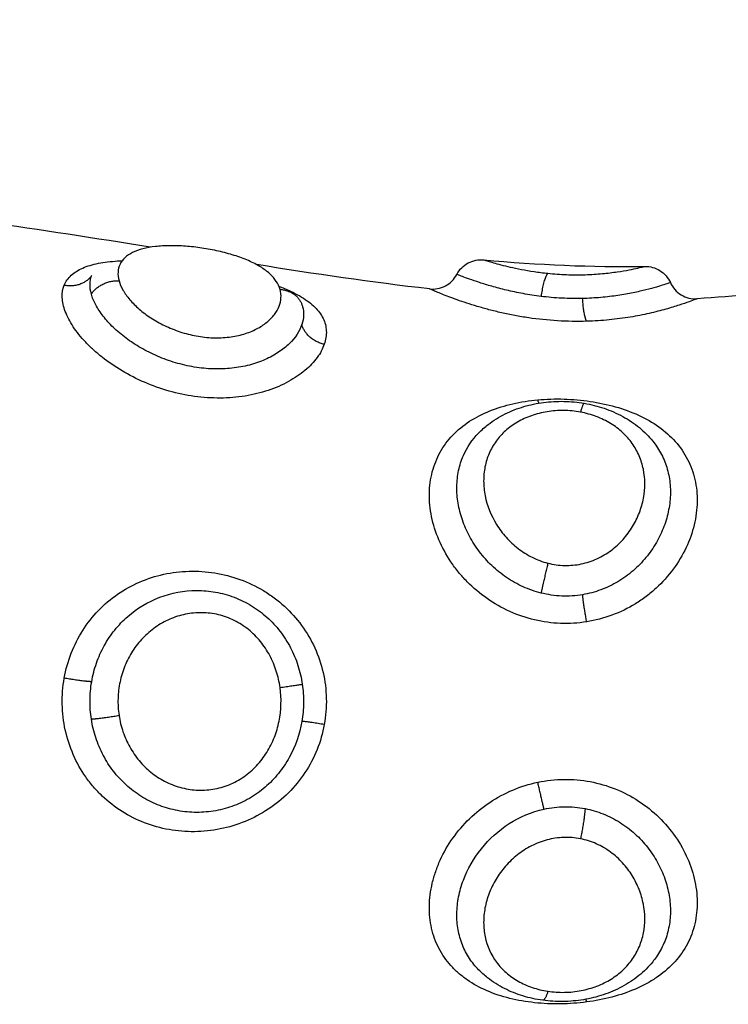
# Model space of a CAD drawing. Units: millimetres. Extents: x 1890.7 to 1908.5, y 7469.4 to 7485.4.
# Drawn here: x 1895.8 to 1895.9, y 7474.6 to 7474.6 of the extents above; entities that cross this region are included whole.
import ezdxf

# ---------------------------------------------------------------- set-up
doc = ezdxf.new("R2010")
doc.units = ezdxf.units.MM
doc.layers.add('DIASTASEIS', color=253, linetype='Continuous', lineweight=5)
doc.layers.add('Make2D$Visible$Curves', color=7, linetype='Continuous')
doc.layers.add('Make2D$Visible$Tangents', color=8, linetype='Continuous')
doc.dimstyles.new('STANDARD_ACAD', dxfattribs={"dimtxt": 0.18, "dimasz": 0.18, "dimexe": 0.18, "dimexo": 0.0625, "dimgap": 0.09, "dimtad": 0, "dimtih": 1, "dimtoh": 1, "dimdec": 4, "dimzin": 0, "dimdsep": 46, "dimtxsty": 'Standard', "dimcen": 0.09, "dimadec": 0, "dimazin": 0, "dimtfac": 1, "dimtdec": 4, "dimtofl": 0, "dimtmove": 0, "dimatfit": 3, "dimfxl": 1, "dimtolj": 1, "dimtzin": 0, "dimarcsym": 0})

# ---------------------------------------------------------------- blocks, each defined once
blk = doc.blocks.new('*D9')
at = {"layer": 'Defpoints', "color": 0}
for p in [(1890.780196, 7476.845369), (1890.780196, 7473.826407), (1900.638209, 7473.521572)]:
    blk.add_point(p, dxfattribs=at)
at = {"layer": 'DIASTASEIS', "color": 0, "lineweight": -2}
for p, q in [((1890.780196, 7473.888907), (1890.780196, 7477.025369)), ((1900.638209, 7473.584072), (1900.638209, 7477.025369)), ((1890.960196, 7476.845369), (1895.349203, 7476.845369)), ((1900.458209, 7476.845369), (1896.069203, 7476.845369))]:
    blk.add_line(p, q, dxfattribs=at)
at = {"layer": 'DIASTASEIS', "color": 0}
for points in [[(1890.960196, 7476.875369), (1890.960196, 7476.815369), (1890.780196, 7476.845369)], [(1900.458209, 7476.815369), (1900.458209, 7476.875369), (1900.638209, 7476.845369)]]:
    blk.add_solid(points, dxfattribs=at)
at = {"layer": 'DIASTASEIS', "color": 0, "insert": (1895.709203, 7476.845369), "char_height": 0.18, "attachment_point": 5}
blk.add_mtext('\\A1;9.85', dxfattribs=at)
blk = doc.blocks.new('*D10')
at = {"layer": 'Defpoints', "color": 0}
for p in [(1895.581863, 7476.126772), (1896.234761, 7469.389872), (1901.449664, 7469.389872)]:
    blk.add_point(p, dxfattribs=at)
at = {"layer": 'DIASTASEIS', "color": 0, "lineweight": -2}
for p, q in [((1895.644363, 7476.126772), (1901.629664, 7476.126772)), ((1901.449664, 7475.946772), (1901.449664, 7472.938322)), ((1901.449664, 7469.569872), (1901.449664, 7472.578322)), ((1896.297261, 7469.389872), (1901.629664, 7469.389872))]:
    blk.add_line(p, q, dxfattribs=at)
at = {"layer": 'DIASTASEIS', "color": 0}
for points in [[(1901.479664, 7475.946772), (1901.419664, 7475.946772), (1901.449664, 7476.126772)], [(1901.419664, 7469.569872), (1901.479664, 7469.569872), (1901.449664, 7469.389872)]]:
    blk.add_solid(points, dxfattribs=at)
at = {"layer": 'DIASTASEIS', "color": 0, "insert": (1901.449664, 7472.758322), "char_height": 0.18, "attachment_point": 5}
blk.add_mtext('\\A1;6.75', dxfattribs=at)
blk = doc.blocks.new('*D12')
at = {"layer": 'Defpoints', "color": 0}
for p in [(1895.777261, 7474.626772), (1896.224761, 7470.889872), (1899.305075, 7470.889872)]:
    blk.add_point(p, dxfattribs=at)
at = {"layer": 'DIASTASEIS', "color": 0, "lineweight": -2}
for p, q in [((1895.839761, 7474.626772), (1899.485075, 7474.626772)), ((1899.305075, 7474.446772), (1899.305075, 7472.938322)), ((1899.305075, 7471.069872), (1899.305075, 7472.578322)), ((1896.287261, 7470.889872), (1899.485075, 7470.889872))]:
    blk.add_line(p, q, dxfattribs=at)
at = {"layer": 'DIASTASEIS', "color": 0}
for points in [[(1899.335075, 7474.446772), (1899.275075, 7474.446772), (1899.305075, 7474.626772)], [(1899.275075, 7471.069872), (1899.335075, 7471.069872), (1899.305075, 7470.889872)]]:
    blk.add_solid(points, dxfattribs=at)
at = {"layer": 'DIASTASEIS', "color": 0, "insert": (1899.305075, 7472.758322), "char_height": 0.18, "attachment_point": 5}
blk.add_mtext('\\A1;3.75', dxfattribs=at)
blk = doc.blocks.new('KATOPSH_S024D')
at = {"layer": 'Make2D$Visible$Curves', "lineweight": -3}
for points in [[(1895.839541, 7474.585785), (1895.837559, 7474.586108), (1895.83557, 7474.586424), (1895.833576, 7474.586689)], [(1895.849686, 7474.584273), (1895.847601, 7474.584509), (1895.845508, 7474.58482), (1895.843407, 7474.585155)], [(1895.851657, 7474.585328), (1895.853626, 7474.585151), (1895.855578, 7474.585057), (1895.85751, 7474.585091)], [(1895.86346, 7474.584379), (1895.862115, 7474.584147), (1895.860766, 7474.583996), (1895.859412, 7474.583914)], [(1895.845065, 7474.583674), (1895.84507, 7474.583658), (1895.845074, 7474.583641), (1895.845079, 7474.583625)], [(1895.851475, 7474.579033), (1895.851474, 7474.579033), (1895.851474, 7474.579032), (1895.851474, 7474.579032)]]:
    blk.add_open_spline(points, degree=3, dxfattribs=at)
for points, knots in [([(1895.844263, 7474.584254), (1895.844234, 7474.584355), (1895.844189, 7474.584452), (1895.844064, 7474.584642), (1895.843983, 7474.584734), (1895.84379, 7474.584911), (1895.843677, 7474.584995), (1895.843418, 7474.585154), (1895.843271, 7474.58523), (1895.842954, 7474.585368), (1895.842781, 7474.585432), (1895.842413, 7474.585548), (1895.842222, 7474.585599), (1895.84183, 7474.585688), (1895.841625, 7474.585726), (1895.841222, 7474.585786), (1895.841023, 7474.585808), (1895.840631, 7474.585838), (1895.840437, 7474.585844), (1895.840073, 7474.585841), (1895.8399, 7474.585831), (1895.839571, 7474.585793), (1895.83942, 7474.585765), (1895.839144, 7474.585693), (1895.839018, 7474.585647), (1895.838799, 7474.585539), (1895.838706, 7474.585476), (1895.838553, 7474.585334), (1895.838492, 7474.585253), (1895.838408, 7474.58508), (1895.838383, 7474.584986), (1895.838371, 7474.584785), (1895.838383, 7474.584678), (1895.838413, 7474.584567)], [-9.832195, -9.832195, -9.832195, -9.832195, -9.217683, -9.217683, -8.603171, -8.603171, -7.988658, -7.988658, -7.374146, -7.374146, -6.759634, -6.759634, -6.145122, -6.145122, -5.53061, -5.53061, -4.916097, -4.916097, -4.301585, -4.301585, -3.687073, -3.687073, -3.072561, -3.072561, -2.458049, -2.458049, -1.843537, -1.843537, -1.229024, -1.229024, -0.614512, -0.614512, 0, 0, 0, 0]), ([(1895.836425, 7474.584407), (1895.836479, 7474.584541), (1895.836565, 7474.584662), (1895.836791, 7474.584871), (1895.83693, 7474.584958), (1895.837262, 7474.585103), (1895.837455, 7474.585161), (1895.837879, 7474.585245), (1895.83811, 7474.585272), (1895.838417, 7474.58529), (1895.838473, 7474.585293), (1895.83853, 7474.585295)], [0, 0, 0, 0, 0.949612, 0.949612, 1.899224, 1.899224, 2.848836, 2.848836, 3.798448, 3.798448, 4.005384, 4.005384, 4.005384, 4.005384]), ([(1895.850683, 7474.584799), (1895.850776, 7474.584976), (1895.850921, 7474.585121), (1895.851097, 7474.585215), (1895.851269, 7474.585306), (1895.851463, 7474.585345), (1895.851657, 7474.585328)], [0.018051, 0.018051, 0.018051, 0.018051, 0.623163, 0.623163, 0.623163, 1.210123, 1.210123, 1.210123, 1.210123]), ([(1895.85751, 7474.585091), (1895.857703, 7474.585094), (1895.857893, 7474.585041), (1895.858057, 7474.584939), (1895.858225, 7474.584834), (1895.858358, 7474.584682), (1895.858439, 7474.584501)], [0.000095, 0.000095, 0.000095, 0.000095, 0.583366, 0.583366, 0.583366, 1.182358, 1.182358, 1.182358, 1.182358]), ([(1895.837408, 7474.584085), (1895.837374, 7474.58421), (1895.837358, 7474.58433), (1895.837362, 7474.584555), (1895.837382, 7474.584661), (1895.83742, 7474.584759)], [-1.36547, -1.36547, -1.36547, -1.36547, -0.682735, -0.682735, 0, 0, 0, 0]), ([(1895.849686, 7474.584273), (1895.849886, 7474.58425), (1895.850088, 7474.584288), (1895.850266, 7474.584382), (1895.850444, 7474.584476), (1895.850589, 7474.584621), (1895.850683, 7474.584799)], [0.000567, 0.000567, 0.000567, 0.000567, 0.608075, 0.608075, 0.608075, 1.216181, 1.216181, 1.216181, 1.216181]), ([(1895.844224, 7474.584364), (1895.84429, 7474.584339), (1895.844355, 7474.584313), (1895.844651, 7474.58419), (1895.84486, 7474.584087), (1895.84523, 7474.583862), (1895.845393, 7474.58374), (1895.845653, 7474.583482), (1895.845754, 7474.583346), (1895.845895, 7474.583057), (1895.845935, 7474.582903), (1895.84595, 7474.582587), (1895.845925, 7474.582425), (1895.845868, 7474.58226)], [10.191401, 10.191401, 10.191401, 10.191401, 10.445732, 10.445732, 11.395344, 11.395344, 12.344956, 12.344956, 13.294568, 13.294568, 14.24418, 14.24418, 15.193792, 15.193792, 15.193792, 15.193792]), ([(1895.858439, 7474.584501), (1895.858523, 7474.584316), (1895.85866, 7474.584161), (1895.858834, 7474.584056), (1895.859008, 7474.583951), (1895.85921, 7474.583901), (1895.859412, 7474.583914)], [0.00003, 0.00003, 0.00003, 0.00003, 0.613752, 0.613752, 0.613752, 1.22733, 1.22733, 1.22733, 1.22733]), ([(1895.845079, 7474.583625), (1895.845106, 7474.583526), (1895.845118, 7474.583424), (1895.845113, 7474.583207), (1895.845092, 7474.583093), (1895.845054, 7474.582978)], [-1.294288, -1.294288, -1.294288, -1.294288, -0.677691, -0.677691, 0, 0, 0, 0]), ([(1895.851475, 7474.579033), (1895.851583, 7474.579144), (1895.8517, 7474.579247), (1895.851824, 7474.579343), (1895.852013, 7474.57949), (1895.85222, 7474.579619), (1895.852438, 7474.579727), (1895.852546, 7474.579781), (1895.852656, 7474.57983), (1895.85277, 7474.579875), (1895.852882, 7474.579919), (1895.852999, 7474.579959), (1895.853117, 7474.579994), (1895.853348, 7474.580062), (1895.853589, 7474.580113), (1895.853833, 7474.580145), (1895.854075, 7474.580176), (1895.854327, 7474.58019), (1895.854573, 7474.580185), (1895.854821, 7474.58018), (1895.855069, 7474.580156), (1895.855312, 7474.580114)], [0.080434, 0.080434, 0.080434, 0.080434, 0.587271, 0.587271, 0.587271, 1.362624, 1.362624, 1.362624, 1.743482, 1.743482, 1.743482, 2.12433, 2.12433, 2.12433, 2.873339, 2.873339, 2.873339, 3.619675, 3.619675, 3.619675, 4.363757, 4.363757, 4.363757, 4.363757]), ([(1895.855312, 7474.580114), (1895.855558, 7474.580072), (1895.855797, 7474.580012), (1895.85603, 7474.579933), (1895.856265, 7474.579853), (1895.856493, 7474.579753), (1895.856706, 7474.579637), (1895.856923, 7474.579519), (1895.857126, 7474.579383), (1895.857312, 7474.579229), (1895.857489, 7474.579083), (1895.857653, 7474.578918), (1895.857796, 7474.578743)], [0, 0, 0, 0, 0.750639, 0.750639, 0.750639, 1.513409, 1.513409, 1.513409, 2.284806, 2.284806, 2.284806, 3.02321, 3.02321, 3.02321, 3.02321]), ([(1895.857796, 7474.559816), (1895.857647, 7474.559634), (1895.857476, 7474.559463), (1895.857291, 7474.559313), (1895.857103, 7474.55916), (1895.856898, 7474.559024), (1895.85668, 7474.558907), (1895.856466, 7474.558792), (1895.856239, 7474.558695), (1895.856003, 7474.558617), (1895.855771, 7474.558539), (1895.855526, 7474.558479), (1895.855281, 7474.558439), (1895.855036, 7474.558398), (1895.854788, 7474.558376), (1895.854539, 7474.558373), (1895.854292, 7474.55837), (1895.854045, 7474.558385), (1895.853802, 7474.558418)], [0.090059, 0.090059, 0.090059, 0.090059, 0.856937, 0.856937, 0.856937, 1.630555, 1.630555, 1.630555, 2.3912, 2.3912, 2.3912, 3.144238, 3.144238, 3.144238, 3.891389, 3.891389, 3.891389, 4.63495, 4.63495, 4.63495, 4.63495]), ([(1895.853802, 7474.558418), (1895.853559, 7474.558451), (1895.853316, 7474.558504), (1895.853085, 7474.558574), (1895.85285, 7474.558646), (1895.852626, 7474.558735), (1895.852412, 7474.558844), (1895.852195, 7474.558954), (1895.851988, 7474.559086), (1895.8518, 7474.559234), (1895.851685, 7474.559324), (1895.851576, 7474.559422), (1895.851474, 7474.559526)], [0, 0, 0, 0, 0.751804, 0.751804, 0.751804, 1.510459, 1.510459, 1.510459, 2.287752, 2.287752, 2.287752, 2.762436, 2.762436, 2.762436, 2.762436])]:
    blk.add_open_spline(points, degree=3, knots=knots, dxfattribs=at)
for points, weights in [([(1895.83742, 7474.584759), (1895.837078, 7474.584267), (1895.836425, 7474.584407)], [1, 0.830649668506, 1]), ([(1895.837408, 7474.584085), (1895.837752, 7474.584602), (1895.838413, 7474.584567)], [1, 0.827886286903, 1]), ([(1895.844263, 7474.584254), (1895.844902, 7474.584213), (1895.845065, 7474.583674)], [1, 0.836782711024, 1]), ([(1895.845868, 7474.58226), (1895.845208, 7474.582404), (1895.845054, 7474.582978)], [1, 0.828220978336, 1])]:
    blk.add_rational_spline(points, weights, degree=2, dxfattribs=at)
at = {"layer": 'Make2D$Visible$Tangents', "lineweight": -3}
for points, knots in [([(1895.851657, 7474.585328), (1895.851657, 7474.585328), (1895.85167, 7474.585324), (1895.851723, 7474.585307), (1895.851763, 7474.585295), (1895.851868, 7474.585263), (1895.851934, 7474.585244), (1895.85209, 7474.5852), (1895.852181, 7474.585175), (1895.852385, 7474.585122), (1895.852498, 7474.585094), (1895.852749, 7474.585037), (1895.852885, 7474.585008), (1895.853173, 7474.584952), (1895.853326, 7474.584926), (1895.85365, 7474.584877), (1895.85382, 7474.584855), (1895.853991, 7474.584838)], [0, 0, 0, 0, 0.536332, 0.536332, 1.072664, 1.072664, 1.608996, 1.608996, 2.145328, 2.145328, 2.68166, 2.68166, 3.217993, 3.217993, 3.754325, 3.754325, 4.290657, 4.290657, 4.290657, 4.290657]), ([(1895.853991, 7474.584838), (1895.854211, 7474.584815), (1895.854438, 7474.584799), (1895.854897, 7474.584782), (1895.855122, 7474.584782), (1895.855564, 7474.584795), (1895.855773, 7474.584809), (1895.856163, 7474.584845), (1895.856347, 7474.584868), (1895.856671, 7474.584916), (1895.856817, 7474.584941), (1895.857068, 7474.584989), (1895.857172, 7474.585012), (1895.85734, 7474.585049), (1895.857405, 7474.585065), (1895.857489, 7474.585085), (1895.85751, 7474.585091), (1895.85751, 7474.585091)], [0, 0, 0, 0, 0.685963, 0.685963, 1.371926, 1.371926, 2.057889, 2.057889, 2.743852, 2.743852, 3.429815, 3.429815, 4.115778, 4.115778, 4.801741, 4.801741, 5.487704, 5.487704, 5.487704, 5.487704]), ([(1895.853743, 7474.584), (1895.85352, 7474.584027), (1895.853299, 7474.584061), (1895.85288, 7474.584138), (1895.85268, 7474.584181), (1895.8523, 7474.584271), (1895.85212, 7474.584319), (1895.851792, 7474.584412), (1895.851641, 7474.584459), (1895.851368, 7474.584547), (1895.851247, 7474.584589), (1895.851041, 7474.584663), (1895.850954, 7474.584695), (1895.850814, 7474.584748), (1895.850762, 7474.584768), (1895.850698, 7474.584793), (1895.850683, 7474.584799), (1895.850683, 7474.584799)], [-11.087193, -11.087193, -11.087193, -11.087193, -10.394243, -10.394243, -9.701294, -9.701294, -9.008344, -9.008344, -8.315395, -8.315395, -7.622445, -7.622445, -6.929496, -6.929496, -6.236546, -6.236546, -5.60096, -5.60096, -5.60096, -5.60096]), ([(1895.845868, 7474.58226), (1895.845811, 7474.582096), (1895.845724, 7474.581933), (1895.84549, 7474.581614), (1895.84534, 7474.581456), (1895.844991, 7474.581163), (1895.844792, 7474.581027), (1895.844343, 7474.580781), (1895.844094, 7474.580672), (1895.843568, 7474.580496), (1895.843286, 7474.580426), (1895.842699, 7474.580331), (1895.842398, 7474.580307), (1895.841782, 7474.580302), (1895.841465, 7474.580323), (1895.840843, 7474.58041), (1895.840535, 7474.580475), (1895.839925, 7474.580647), (1895.839626, 7474.580754), (1895.839057, 7474.580999), (1895.838784, 7474.581138), (1895.838264, 7474.581448), (1895.838024, 7474.581613), (1895.837693, 7474.581875), (1895.837588, 7474.581964), (1895.837387, 7474.582146), (1895.837292, 7474.58224), (1895.837027, 7474.582521), (1895.836876, 7474.582709), (1895.836627, 7474.583085), (1895.836529, 7474.583273), (1895.836395, 7474.58363), (1895.836358, 7474.5838), (1895.836345, 7474.584124), (1895.83637, 7474.584273), (1895.836425, 7474.584407)], [0, 0, 0, 0, 0.950434, 0.950434, 1.900869, 1.900869, 2.851303, 2.851303, 3.801738, 3.801738, 4.752172, 4.752172, 5.702607, 5.702607, 6.653041, 6.653041, 7.603476, 7.603476, 8.55391, 8.55391, 9.504344, 9.504344, 10.454779, 10.454779, 10.929996, 10.929996, 11.405213, 11.405213, 12.355648, 12.355648, 13.306082, 13.306082, 14.256517, 14.256517, 15.206951, 15.206951, 15.206951, 15.206951]), ([(1895.838413, 7474.584567), (1895.838443, 7474.584457), (1895.838492, 7474.584342), (1895.838623, 7474.584112), (1895.838704, 7474.583996), (1895.838902, 7474.583763), (1895.839018, 7474.583647), (1895.839274, 7474.583426), (1895.839416, 7474.583319), (1895.839728, 7474.583116), (1895.839895, 7474.583022), (1895.840247, 7474.582854), (1895.840435, 7474.582778), (1895.840821, 7474.582651), (1895.841018, 7474.5826), (1895.84142, 7474.582526), (1895.841625, 7474.582503), (1895.842023, 7474.582489), (1895.84222, 7474.582497), (1895.8426, 7474.582543), (1895.842778, 7474.582581), (1895.843113, 7474.582681), (1895.84327, 7474.582745), (1895.843549, 7474.58289), (1895.843672, 7474.582971), (1895.843889, 7474.583147), (1895.843981, 7474.583242), (1895.844129, 7474.583437), (1895.844186, 7474.583537), (1895.844307, 7474.583844), (1895.84432, 7474.584053), (1895.844263, 7474.584254)], [0, 0, 0, 0, 0.614596, 0.614596, 1.229193, 1.229193, 1.843789, 1.843789, 2.458385, 2.458385, 3.072982, 3.072982, 3.687578, 3.687578, 4.302174, 4.302174, 4.916771, 4.916771, 5.531367, 5.531367, 6.145963, 6.145963, 6.760559, 6.760559, 7.375156, 7.375156, 7.989752, 7.989752, 8.604348, 8.604348, 9.833541, 9.833541, 9.833541, 9.833541]), ([(1895.858439, 7474.584501), (1895.858437, 7474.5845), (1895.858416, 7474.584493), (1895.858337, 7474.584467), (1895.85828, 7474.584448), (1895.858131, 7474.5844), (1895.858039, 7474.584372), (1895.857819, 7474.584308), (1895.857694, 7474.584273), (1895.857412, 7474.584202), (1895.857255, 7474.584166), (1895.856911, 7474.584095), (1895.856727, 7474.584062), (1895.856338, 7474.584004), (1895.856131, 7474.583979), (1895.855698, 7474.583941), (1895.855477, 7474.583929), (1895.855251, 7474.583924)], [-5.535965, -5.535965, -5.535965, -5.535965, -4.84397, -4.84397, -4.151974, -4.151974, -3.459978, -3.459978, -2.767983, -2.767983, -2.075987, -2.075987, -1.383991, -1.383991, -0.691996, -0.691996, 0, 0, 0, 0]), ([(1895.845054, 7474.582978), (1895.844976, 7474.582741), (1895.84482, 7474.582499), (1895.844483, 7474.58217), (1895.844353, 7474.582066), (1895.844057, 7474.58187), (1895.843894, 7474.581781), (1895.843541, 7474.581626), (1895.843352, 7474.581559), (1895.842944, 7474.581452), (1895.842732, 7474.581413), (1895.842295, 7474.581366), (1895.842068, 7474.581357), (1895.841608, 7474.581371), (1895.841378, 7474.581394), (1895.840919, 7474.58147), (1895.840688, 7474.581524), (1895.840241, 7474.581656), (1895.840024, 7474.581735), (1895.839604, 7474.581916), (1895.839399, 7474.582019), (1895.839018, 7474.58224), (1895.838838, 7474.582358), (1895.838503, 7474.582608), (1895.838347, 7474.58274), (1895.83807, 7474.583007), (1895.837947, 7474.583143), (1895.837732, 7474.583418), (1895.837641, 7474.583557), (1895.837497, 7474.583826), (1895.837443, 7474.583957), (1895.837408, 7474.584085)], [-11.224375, -11.224375, -11.224375, -11.224375, -9.821328, -9.821328, -9.119804, -9.119804, -8.418281, -8.418281, -7.716758, -7.716758, -7.015234, -7.015234, -6.313711, -6.313711, -5.612187, -5.612187, -4.910664, -4.910664, -4.20914, -4.20914, -3.507617, -3.507617, -2.806094, -2.806094, -2.10457, -2.10457, -1.403047, -1.403047, -0.701523, -0.701523, 0, 0, 0, 0]), ([(1895.8554, 7474.583095), (1895.855052, 7474.583085), (1895.854692, 7474.583091), (1895.853982, 7474.583133), (1895.853634, 7474.58317), (1895.853121, 7474.583245), (1895.852951, 7474.583274), (1895.852622, 7474.583336), (1895.852461, 7474.583369), (1895.85215, 7474.58344), (1895.851998, 7474.583477), (1895.851704, 7474.583555), (1895.851561, 7474.583595), (1895.851156, 7474.583715), (1895.850912, 7474.583796), (1895.850588, 7474.583912), (1895.850487, 7474.583949), (1895.850303, 7474.584019), (1895.85022, 7474.584051), (1895.85007, 7474.584111), (1895.850004, 7474.584138), (1895.849889, 7474.584186), (1895.84984, 7474.584206), (1895.849725, 7474.584256), (1895.849686, 7474.584273), (1895.849686, 7474.584273)], [0, 0, 0, 0, 1.065474, 1.065474, 2.130949, 2.130949, 2.663686, 2.663686, 3.196423, 3.196423, 3.72916, 3.72916, 4.261897, 4.261897, 5.327371, 5.327371, 5.860108, 5.860108, 6.392846, 6.392846, 6.925583, 6.925583, 7.45832, 7.45832, 8.523794, 8.523794, 8.523794, 8.523794]), ([(1895.855251, 7474.583924), (1895.855004, 7474.583918), (1895.854748, 7474.583922), (1895.854238, 7474.583948), (1895.853988, 7474.58397), (1895.853743, 7474.584)], [0, 0, 0, 0, 0.76209, 0.76209, 1.524179, 1.524179, 1.524179, 1.524179]), ([(1895.859412, 7474.583914), (1895.859412, 7474.583914), (1895.859388, 7474.583904), (1895.859288, 7474.583866), (1895.859214, 7474.583839), (1895.85902, 7474.583769), (1895.8589, 7474.583727), (1895.858614, 7474.583635), (1895.858452, 7474.583585), (1895.85809, 7474.583483), (1895.857888, 7474.583431), (1895.857453, 7474.583333), (1895.857223, 7474.583287), (1895.856737, 7474.583207), (1895.856479, 7474.583173), (1895.855947, 7474.58312), (1895.855676, 7474.583103), (1895.8554, 7474.583095)], [-6.747231, -6.747231, -6.747231, -6.747231, -5.903827, -5.903827, -5.060423, -5.060423, -4.217019, -4.217019, -3.373616, -3.373616, -2.530212, -2.530212, -1.686808, -1.686808, -0.843404, -0.843404, 0, 0, 0, 0]), ([(1895.8554, 7474.572172), (1895.855089, 7474.572122), (1895.854768, 7474.572102), (1895.854129, 7474.572126), (1895.853816, 7474.572169), (1895.853199, 7474.572314), (1895.852894, 7474.572418), (1895.852315, 7474.572679), (1895.85204, 7474.572835), (1895.851519, 7474.5732), (1895.851277, 7474.573406), (1895.850948, 7474.573741), (1895.850844, 7474.573857), (1895.850647, 7474.5741), (1895.850553, 7474.574226), (1895.850295, 7474.574611), (1895.85015, 7474.574878), (1895.849915, 7474.575429), (1895.849825, 7474.575715), (1895.84971, 7474.576276), (1895.849682, 7474.576554), (1895.849691, 7474.577106), (1895.849727, 7474.577372), (1895.849825, 7474.57775), (1895.849866, 7474.577873), (1895.849962, 7474.578113), (1895.850018, 7474.57823), (1895.850206, 7474.578566), (1895.850358, 7474.57877), (1895.850715, 7474.579143), (1895.850922, 7474.579313), (1895.851372, 7474.579606), (1895.851617, 7474.579732), (1895.852147, 7474.579946), (1895.852428, 7474.580032), (1895.853008, 7474.580164), (1895.85331, 7474.580211), (1895.853623, 7474.58024)], [0, 0, 0, 0, 0.953709, 0.953709, 1.907419, 1.907419, 2.861128, 2.861128, 3.814838, 3.814838, 4.768547, 4.768547, 5.245402, 5.245402, 5.722256, 5.722256, 6.675966, 6.675966, 7.629675, 7.629675, 8.583384, 8.583384, 9.537094, 9.537094, 10.013948, 10.013948, 10.490803, 10.490803, 11.444513, 11.444513, 12.398222, 12.398222, 13.351931, 13.351931, 14.305641, 14.305641, 15.25935, 15.25935, 15.25935, 15.25935]), ([(1895.853623, 7474.58024), (1895.853937, 7474.580268), (1895.854255, 7474.580278), (1895.854896, 7474.580259), (1895.855217, 7474.58023), (1895.855841, 7474.580137), (1895.856144, 7474.580073), (1895.856734, 7474.579905), (1895.857017, 7474.579802), (1895.857544, 7474.57956), (1895.857792, 7474.579418), (1895.858242, 7474.579097), (1895.858442, 7474.57892), (1895.858793, 7474.578525), (1895.858943, 7474.578307), (1895.859181, 7474.577847), (1895.859271, 7474.577602), (1895.85939, 7474.57708), (1895.859416, 7474.576811), (1895.859409, 7474.576399), (1895.859399, 7474.576261), (1895.859363, 7474.57598), (1895.859336, 7474.575837), (1895.859234, 7474.575416), (1895.859136, 7474.575139), (1895.858881, 7474.574598), (1895.858722, 7474.574332), (1895.858358, 7474.573838), (1895.858151, 7474.573608), (1895.857805, 7474.57329), (1895.857683, 7474.573188), (1895.857432, 7474.572998), (1895.857302, 7474.57291), (1895.856901, 7474.572664), (1895.856617, 7474.572525), (1895.856018, 7474.572303), (1895.855713, 7474.572223), (1895.8554, 7474.572172)], [0, 0, 0, 0, 0.955561, 0.955561, 1.911122, 1.911122, 2.866683, 2.866683, 3.822244, 3.822244, 4.777805, 4.777805, 5.733366, 5.733366, 6.688927, 6.688927, 7.644488, 7.644488, 8.600049, 8.600049, 9.077829, 9.077829, 9.55561, 9.55561, 10.511171, 10.511171, 11.466732, 11.466732, 12.422293, 12.422293, 12.900073, 12.900073, 13.377854, 13.377854, 14.333415, 14.333415, 15.288976, 15.288976, 15.288976, 15.288976]), ([(1895.855174, 7474.579793), (1895.854973, 7474.57983), (1895.854769, 7474.57985), (1895.854359, 7474.579854), (1895.854155, 7474.579839), (1895.853763, 7474.579776), (1895.853574, 7474.579728), (1895.853211, 7474.579601), (1895.853041, 7474.579522), (1895.852728, 7474.579339), (1895.852582, 7474.579234), (1895.852322, 7474.579), (1895.852207, 7474.578872), (1895.852008, 7474.578597), (1895.851924, 7474.578448), (1895.851789, 7474.578138), (1895.851739, 7474.577976), (1895.851672, 7474.577639), (1895.851656, 7474.577464), (1895.851658, 7474.577113), (1895.851676, 7474.576935), (1895.851782, 7474.576396), (1895.851921, 7474.576043), (1895.852227, 7474.575547), (1895.852343, 7474.57539), (1895.852605, 7474.575097), (1895.852753, 7474.574958), (1895.85307, 7474.574714), (1895.85324, 7474.574607), (1895.853603, 7474.574427), (1895.853796, 7474.574355), (1895.853991, 7474.574305)], [0, 0, 0, 0, 0.61169, 0.61169, 1.223379, 1.223379, 1.835069, 1.835069, 2.446759, 2.446759, 3.058448, 3.058448, 3.670138, 3.670138, 4.281828, 4.281828, 4.893517, 4.893517, 5.505207, 5.505207, 6.116897, 6.116897, 7.340276, 7.340276, 7.951966, 7.951966, 8.563656, 8.563656, 9.175345, 9.175345, 9.787035, 9.787035, 9.787035, 9.787035]), ([(1895.853991, 7474.574305), (1895.854187, 7474.574255), (1895.854387, 7474.574227), (1895.854797, 7474.574216), (1895.854999, 7474.574235), (1895.855396, 7474.574317), (1895.855591, 7474.574382), (1895.855954, 7474.574548), (1895.856126, 7474.574651), (1895.856446, 7474.574889), (1895.856589, 7474.575022), (1895.85685, 7474.575311), (1895.856966, 7474.575469), (1895.857164, 7474.575794), (1895.857246, 7474.575962), (1895.857379, 7474.57631), (1895.857429, 7474.576489), (1895.857528, 7474.577019), (1895.857526, 7474.577378), (1895.857423, 7474.577884), (1895.857372, 7474.578049), (1895.857236, 7474.578365), (1895.857152, 7474.578515), (1895.856952, 7474.578798), (1895.856834, 7474.578932), (1895.856571, 7474.579175), (1895.856426, 7474.579285), (1895.856106, 7474.57948), (1895.855931, 7474.579565), (1895.855566, 7474.579702), (1895.855375, 7474.579756), (1895.855174, 7474.579793)], [0, 0, 0, 0, 0.611073, 0.611073, 1.222146, 1.222146, 1.833219, 1.833219, 2.444292, 2.444292, 3.055365, 3.055365, 3.666438, 3.666438, 4.277511, 4.277511, 4.888585, 4.888585, 6.110731, 6.110731, 6.721804, 6.721804, 7.332877, 7.332877, 7.94395, 7.94395, 8.555023, 8.555023, 9.166096, 9.166096, 9.777169, 9.777169, 9.777169, 9.777169]), ([(1895.853743, 7474.573218), (1895.85352, 7474.573274), (1895.853299, 7474.573352), (1895.85288, 7474.573541), (1895.85268, 7474.573654), (1895.8523, 7474.573912), (1895.85212, 7474.574058), (1895.851792, 7474.574371), (1895.851641, 7474.574539), (1895.851368, 7474.574898), (1895.851247, 7474.575087), (1895.851041, 7474.575473), (1895.850954, 7474.575671), (1895.850814, 7474.576077), (1895.850762, 7474.576282), (1895.850696, 7474.576687), (1895.85068, 7474.576889), (1895.850686, 7474.577289), (1895.850708, 7474.577484), (1895.850787, 7474.577859), (1895.850844, 7474.578039), (1895.851054, 7474.578519), (1895.851238, 7474.578792), (1895.851474, 7474.579032)], [-11.087232, -11.087232, -11.087232, -11.087232, -10.39428, -10.39428, -9.701328, -9.701328, -9.008376, -9.008376, -8.315424, -8.315424, -7.622472, -7.622472, -6.92952, -6.92952, -6.236568, -6.236568, -5.543616, -5.543616, -4.850664, -4.850664, -4.157712, -4.157712, -2.939067, -2.939067, -2.939067, -2.939067]), ([(1895.857796, 7474.578743), (1895.85786, 7474.578665), (1895.857919, 7474.578583), (1895.858079, 7474.578338), (1895.858166, 7474.578169), (1895.858305, 7474.577815), (1895.858358, 7474.577629), (1895.858426, 7474.577244), (1895.858442, 7474.577048), (1895.858437, 7474.57665), (1895.858416, 7474.576447), (1895.858337, 7474.576038), (1895.85828, 7474.575837), (1895.858131, 7474.57544), (1895.858039, 7474.575244), (1895.857819, 7474.574863), (1895.857694, 7474.574681), (1895.857412, 7474.574339), (1895.857255, 7474.574177), (1895.856911, 7474.573879), (1895.856727, 7474.573747), (1895.856338, 7474.573515), (1895.856131, 7474.573415), (1895.855698, 7474.573255), (1895.855477, 7474.573196), (1895.855251, 7474.573158)], [-7.972102, -7.972102, -7.972102, -7.972102, -7.61196, -7.61196, -6.919964, -6.919964, -6.227967, -6.227967, -5.535971, -5.535971, -4.843975, -4.843975, -4.151978, -4.151978, -3.459982, -3.459982, -2.767985, -2.767985, -2.075989, -2.075989, -1.383993, -1.383993, -0.691996, -0.691996, 0, 0, 0, 0]), ([(1895.836425, 7474.570125), (1895.836479, 7474.570434), (1895.836565, 7474.570741), (1895.836791, 7474.571323), (1895.83693, 7474.571599), (1895.837262, 7474.572119), (1895.837455, 7474.572364), (1895.837879, 7474.572803), (1895.83811, 7474.573), (1895.838615, 7474.573349), (1895.838883, 7474.573497), (1895.839442, 7474.573739), (1895.839737, 7474.573834), (1895.84034, 7474.573966), (1895.840646, 7474.574003), (1895.841268, 7474.57402), (1895.841584, 7474.573999), (1895.842201, 7474.5739), (1895.842506, 7474.573821), (1895.843104, 7474.573604), (1895.843388, 7474.573469), (1895.843792, 7474.573226), (1895.843923, 7474.573138), (1895.844177, 7474.572949), (1895.844301, 7474.572847), (1895.844651, 7474.572528), (1895.84486, 7474.572295), (1895.84523, 7474.571787), (1895.845393, 7474.57151), (1895.845653, 7474.570938), (1895.845754, 7474.570641), (1895.845895, 7474.570025), (1895.845935, 7474.569707), (1895.84595, 7474.569071), (1895.845925, 7474.568753), (1895.845868, 7474.568439)], [0, 0, 0, 0, 0.949612, 0.949612, 1.899224, 1.899224, 2.848836, 2.848836, 3.798448, 3.798448, 4.74806, 4.74806, 5.697672, 5.697672, 6.647284, 6.647284, 7.596896, 7.596896, 8.546508, 8.546508, 9.49612, 9.49612, 9.970926, 9.970926, 10.445732, 10.445732, 11.395344, 11.395344, 12.344956, 12.344956, 13.294568, 13.294568, 14.24418, 14.24418, 15.193792, 15.193792, 15.193792, 15.193792]), ([(1895.83742, 7474.569995), (1895.837459, 7474.570226), (1895.837518, 7474.570453), (1895.83767, 7474.57089), (1895.837764, 7474.5711), (1895.837988, 7474.571505), (1895.838116, 7474.571696), (1895.838401, 7474.572051), (1895.838558, 7474.572215), (1895.839074, 7474.572667), (1895.839461, 7474.5729), (1895.840319, 7474.573227), (1895.840767, 7474.573311), (1895.841464, 7474.573313), (1895.841694, 7474.573292), (1895.842149, 7474.57321), (1895.842375, 7474.573148), (1895.842814, 7474.572981), (1895.843023, 7474.572879), (1895.843421, 7474.572636), (1895.843612, 7474.572494), (1895.84396, 7474.572181), (1895.844119, 7474.57201), (1895.844405, 7474.57164), (1895.844533, 7474.57144), (1895.844749, 7474.571026), (1895.844839, 7474.570811), (1895.844983, 7474.570365), (1895.845036, 7474.570134), (1895.84507, 7474.569903)], [-11.257553, -11.257553, -11.257553, -11.257553, -10.553956, -10.553956, -9.850359, -9.850359, -9.146762, -9.146762, -8.443165, -8.443165, -7.035971, -7.035971, -5.628776, -5.628776, -4.925179, -4.925179, -4.221582, -4.221582, -3.517985, -3.517985, -2.814388, -2.814388, -2.110791, -2.110791, -1.407194, -1.407194, -0.703597, -0.703597, 0, 0, 0, 0]), ([(1895.855251, 7474.573158), (1895.855004, 7474.573116), (1895.854748, 7474.5731), (1895.854238, 7474.57312), (1895.853988, 7474.573157), (1895.853743, 7474.573218)], [0, 0, 0, 0, 0.762068, 0.762068, 1.524136, 1.524136, 1.524136, 1.524136]), ([(1895.844263, 7474.569787), (1895.844234, 7474.569991), (1895.844189, 7474.57019), (1895.844064, 7474.570578), (1895.843983, 7474.570769), (1895.84379, 7474.57113), (1895.843677, 7474.5713), (1895.843418, 7474.571617), (1895.843271, 7474.571764), (1895.842954, 7474.572019), (1895.842781, 7474.57213), (1895.842413, 7474.572312), (1895.842222, 7474.572381), (1895.84183, 7474.572476), (1895.841625, 7474.572502), (1895.841222, 7474.572507), (1895.841023, 7474.572488), (1895.840631, 7474.572408), (1895.840437, 7474.572346), (1895.840073, 7474.572187), (1895.8399, 7474.57209), (1895.839571, 7474.571859), (1895.83942, 7474.571728), (1895.839144, 7474.571439), (1895.839018, 7474.57128), (1895.838799, 7474.570941), (1895.838706, 7474.570762), (1895.838553, 7474.570387), (1895.838492, 7474.57019), (1895.838408, 7474.569792), (1895.838383, 7474.56959), (1895.838371, 7474.569179), (1895.838383, 7474.568973), (1895.838413, 7474.568771)], [-9.832195, -9.832195, -9.832195, -9.832195, -9.217683, -9.217683, -8.603171, -8.603171, -7.988658, -7.988658, -7.374146, -7.374146, -6.759634, -6.759634, -6.145122, -6.145122, -5.53061, -5.53061, -4.916097, -4.916097, -4.301585, -4.301585, -3.687073, -3.687073, -3.072561, -3.072561, -2.458049, -2.458049, -1.843537, -1.843537, -1.229024, -1.229024, -0.614512, -0.614512, 0, 0, 0, 0]), ([(1895.845868, 7474.568439), (1895.845811, 7474.568125), (1895.845724, 7474.567822), (1895.84549, 7474.567238), (1895.84534, 7474.566954), (1895.844991, 7474.566428), (1895.844792, 7474.566184), (1895.844343, 7474.565737), (1895.844094, 7474.565535), (1895.843568, 7474.565188), (1895.843286, 7474.565039), (1895.842699, 7474.564798), (1895.842398, 7474.564707), (1895.841782, 7474.564582), (1895.841465, 7474.564549), (1895.840843, 7474.564541), (1895.840535, 7474.564566), (1895.839925, 7474.564675), (1895.839626, 7474.564758), (1895.839057, 7474.564977), (1895.838784, 7474.565113), (1895.838264, 7474.565442), (1895.838024, 7474.565629), (1895.837693, 7474.565944), (1895.837588, 7474.566055), (1895.837387, 7474.566289), (1895.837292, 7474.566412), (1895.837027, 7474.566792), (1895.836876, 7474.567062), (1895.836627, 7474.567633), (1895.836529, 7474.567936), (1895.836395, 7474.56855), (1895.836358, 7474.568862), (1895.836345, 7474.569498), (1895.83637, 7474.569815), (1895.836425, 7474.570125)], [0, 0, 0, 0, 0.950434, 0.950434, 1.900869, 1.900869, 2.851303, 2.851303, 3.801738, 3.801738, 4.752172, 4.752172, 5.702607, 5.702607, 6.653041, 6.653041, 7.603476, 7.603476, 8.55391, 8.55391, 9.504344, 9.504344, 10.454779, 10.454779, 10.929996, 10.929996, 11.405213, 11.405213, 12.355648, 12.355648, 13.306082, 13.306082, 14.256517, 14.256517, 15.206951, 15.206951, 15.206951, 15.206951]), ([(1895.837408, 7474.568638), (1895.837374, 7474.568863), (1895.837358, 7474.569092), (1895.837362, 7474.569545), (1895.837382, 7474.56977), (1895.83742, 7474.569995)], [-1.36547, -1.36547, -1.36547, -1.36547, -0.682735, -0.682735, 0, 0, 0, 0]), ([(1895.838413, 7474.568771), (1895.838443, 7474.568568), (1895.838492, 7474.568367), (1895.838623, 7474.567984), (1895.838704, 7474.5678), (1895.838902, 7474.567447), (1895.839018, 7474.56728), (1895.839274, 7474.566974), (1895.839416, 7474.566834), (1895.839728, 7474.566581), (1895.839895, 7474.566471), (1895.840247, 7474.566288), (1895.840435, 7474.566213), (1895.840821, 7474.566104), (1895.841018, 7474.566071), (1895.84142, 7474.566046), (1895.841625, 7474.566057), (1895.842023, 7474.566121), (1895.84222, 7474.566176), (1895.8426, 7474.56633), (1895.842778, 7474.566427), (1895.843113, 7474.566658), (1895.84327, 7474.566795), (1895.843549, 7474.567091), (1895.843672, 7474.567253), (1895.843889, 7474.5676), (1895.843981, 7474.567785), (1895.844129, 7474.568164), (1895.844186, 7474.568359), (1895.844307, 7474.568962), (1895.84432, 7474.569379), (1895.844263, 7474.569787)], [0, 0, 0, 0, 0.614596, 0.614596, 1.229193, 1.229193, 1.843789, 1.843789, 2.458385, 2.458385, 3.072982, 3.072982, 3.687578, 3.687578, 4.302174, 4.302174, 4.916771, 4.916771, 5.531367, 5.531367, 6.145963, 6.145963, 6.760559, 6.760559, 7.375156, 7.375156, 7.989752, 7.989752, 8.604348, 8.604348, 9.833541, 9.833541, 9.833541, 9.833541]), ([(1895.84507, 7474.569903), (1895.845103, 7474.56968), (1895.845118, 7474.569454), (1895.845113, 7474.569), (1895.845092, 7474.568776), (1895.845054, 7474.568555)], [-1.355382, -1.355382, -1.355382, -1.355382, -0.677691, -0.677691, 0, 0, 0, 0]), ([(1895.845054, 7474.568555), (1895.844976, 7474.568097), (1895.84482, 7474.567646), (1895.844483, 7474.567038), (1895.844353, 7474.566845), (1895.844057, 7474.566479), (1895.843894, 7474.566312), (1895.843541, 7474.56601), (1895.843352, 7474.565875), (1895.842944, 7474.565639), (1895.842732, 7474.565542), (1895.842295, 7474.565387), (1895.842068, 7474.565329), (1895.841608, 7474.565257), (1895.841378, 7474.565242), (1895.840919, 7474.565253), (1895.840688, 7474.56528), (1895.840241, 7474.565374), (1895.840024, 7474.56544), (1895.839604, 7474.56561), (1895.839399, 7474.565715), (1895.839018, 7474.565956), (1895.838838, 7474.566093), (1895.838503, 7474.566399), (1895.838347, 7474.566569), (1895.83807, 7474.566929), (1895.837947, 7474.56712), (1895.837732, 7474.567528), (1895.837641, 7474.567743), (1895.837497, 7474.568182), (1895.837443, 7474.568407), (1895.837408, 7474.568638)], [-11.224375, -11.224375, -11.224375, -11.224375, -9.821328, -9.821328, -9.119804, -9.119804, -8.418281, -8.418281, -7.716758, -7.716758, -7.015234, -7.015234, -6.313711, -6.313711, -5.612187, -5.612187, -4.910664, -4.910664, -4.20914, -4.20914, -3.507617, -3.507617, -2.806094, -2.806094, -2.10457, -2.10457, -1.403047, -1.403047, -0.701523, -0.701523, 0, 0, 0, 0]), ([(1895.853623, 7474.566343), (1895.853937, 7474.566409), (1895.854255, 7474.566444), (1895.854896, 7474.566451), (1895.855217, 7474.566422), (1895.855841, 7474.566305), (1895.856144, 7474.566216), (1895.856734, 7474.565979), (1895.857017, 7474.565831), (1895.857544, 7474.565488), (1895.857792, 7474.565289), (1895.858242, 7474.564853), (1895.858442, 7474.564617), (1895.858793, 7474.564113), (1895.858943, 7474.563844), (1895.859181, 7474.563299), (1895.859271, 7474.563021), (1895.85939, 7474.562454), (1895.859416, 7474.562175), (1895.859409, 7474.561766), (1895.859399, 7474.561631), (1895.859363, 7474.561365), (1895.859336, 7474.561232), (1895.859234, 7474.560849), (1895.859136, 7474.560609), (1895.858881, 7474.560156), (1895.858722, 7474.559943), (1895.858358, 7474.559561), (1895.858151, 7474.559389), (1895.857805, 7474.559156), (1895.857683, 7474.559083), (1895.857432, 7474.558948), (1895.857302, 7474.558885), (1895.856901, 7474.558712), (1895.856617, 7474.558615), (1895.856018, 7474.558457), (1895.855713, 7474.558398), (1895.8554, 7474.558357)], [0, 0, 0, 0, 0.955561, 0.955561, 1.911122, 1.911122, 2.866683, 2.866683, 3.822244, 3.822244, 4.777805, 4.777805, 5.733366, 5.733366, 6.688927, 6.688927, 7.644488, 7.644488, 8.600049, 8.600049, 9.077829, 9.077829, 9.55561, 9.55561, 10.511171, 10.511171, 11.466732, 11.466732, 12.422293, 12.422293, 12.900073, 12.900073, 13.377854, 13.377854, 14.333415, 14.333415, 15.288976, 15.288976, 15.288976, 15.288976]), ([(1895.8554, 7474.558357), (1895.855089, 7474.558315), (1895.854768, 7474.558292), (1895.854129, 7474.558283), (1895.853816, 7474.558297), (1895.853199, 7474.558363), (1895.852894, 7474.558416), (1895.852315, 7474.558559), (1895.85204, 7474.55865), (1895.851519, 7474.558875), (1895.851277, 7474.559007), (1895.850948, 7474.559235), (1895.850844, 7474.559316), (1895.850647, 7474.559488), (1895.850553, 7474.559581), (1895.850295, 7474.559869), (1895.85015, 7474.560079), (1895.849915, 7474.560534), (1895.849825, 7474.560781), (1895.84971, 7474.561293), (1895.849682, 7474.561559), (1895.849691, 7474.562114), (1895.849727, 7474.562396), (1895.849825, 7474.562816), (1895.849866, 7474.562956), (1895.849962, 7474.563236), (1895.850018, 7474.563377), (1895.850206, 7474.563789), (1895.850358, 7474.564053), (1895.850715, 7474.564557), (1895.850922, 7474.564799), (1895.851372, 7474.565236), (1895.851617, 7474.565434), (1895.852147, 7474.565787), (1895.852428, 7474.565937), (1895.853008, 7474.566182), (1895.85331, 7474.566277), (1895.853623, 7474.566343)], [0, 0, 0, 0, 0.953709, 0.953709, 1.907419, 1.907419, 2.861128, 2.861128, 3.814838, 3.814838, 4.768547, 4.768547, 5.245402, 5.245402, 5.722256, 5.722256, 6.675966, 6.675966, 7.629675, 7.629675, 8.583384, 8.583384, 9.537094, 9.537094, 10.013948, 10.013948, 10.490803, 10.490803, 11.444513, 11.444513, 12.398222, 12.398222, 13.351931, 13.351931, 14.305641, 14.305641, 15.25935, 15.25935, 15.25935, 15.25935]), ([(1895.851474, 7474.559526), (1895.85135, 7474.559653), (1895.85124, 7474.559789), (1895.851041, 7474.560089), (1895.850954, 7474.560255), (1895.850814, 7474.560609), (1895.850762, 7474.560793), (1895.850696, 7474.561172), (1895.85068, 7474.561368), (1895.850686, 7474.56177), (1895.850708, 7474.561974), (1895.850787, 7474.56238), (1895.850844, 7474.562582), (1895.851072, 7474.56319), (1895.85129, 7474.563574), (1895.851857, 7474.564281), (1895.852194, 7474.564588), (1895.852973, 7474.565086), (1895.853396, 7474.565265), (1895.85385, 7474.565365)], [-8.262828, -8.262828, -8.262828, -8.262828, -7.622472, -7.622472, -6.92952, -6.92952, -6.236568, -6.236568, -5.543616, -5.543616, -4.850664, -4.850664, -4.157712, -4.157712, -2.771808, -2.771808, -1.385904, -1.385904, 0, 0, 0, 0]), ([(1895.85385, 7474.565365), (1895.854096, 7474.565419), (1895.854344, 7474.565448), (1895.854845, 7474.565455), (1895.855096, 7474.565432), (1895.85534, 7474.565385)], [-1.503758, -1.503758, -1.503758, -1.503758, -0.751879, -0.751879, 0, 0, 0, 0]), ([(1895.85534, 7474.565385), (1895.855565, 7474.565341), (1895.855785, 7474.565276), (1895.856211, 7474.565107), (1895.856417, 7474.565001), (1895.856802, 7474.564759), (1895.856983, 7474.564622), (1895.85732, 7474.564317), (1895.857473, 7474.564152), (1895.857747, 7474.563803), (1895.857868, 7474.563618), (1895.858079, 7474.563233), (1895.858166, 7474.563037), (1895.858305, 7474.562638), (1895.858358, 7474.562434), (1895.858426, 7474.562026), (1895.858442, 7474.561825), (1895.858437, 7474.561429), (1895.858416, 7474.561233), (1895.858337, 7474.560851), (1895.85828, 7474.560668), (1895.858131, 7474.560319), (1895.858039, 7474.560151), (1895.857887, 7474.559932), (1895.857842, 7474.559873), (1895.857796, 7474.559816)], [-11.071942, -11.071942, -11.071942, -11.071942, -10.379945, -10.379945, -9.687949, -9.687949, -8.995953, -8.995953, -8.303956, -8.303956, -7.61196, -7.61196, -6.919964, -6.919964, -6.227967, -6.227967, -5.535971, -5.535971, -4.843975, -4.843975, -4.151978, -4.151978, -3.459982, -3.459982, -3.195062, -3.195062, -3.195062, -3.195062]), ([(1895.855174, 7474.564287), (1895.854973, 7474.564327), (1895.854769, 7474.564343), (1895.854359, 7474.564329), (1895.854155, 7474.564297), (1895.853763, 7474.564193), (1895.853574, 7474.56412), (1895.853211, 7474.563935), (1895.853041, 7474.563825), (1895.852728, 7474.563578), (1895.852582, 7474.563439), (1895.852322, 7474.563141), (1895.852207, 7474.562984), (1895.852008, 7474.562654), (1895.851924, 7474.56248), (1895.851789, 7474.56213), (1895.851739, 7474.561953), (1895.851672, 7474.561595), (1895.851656, 7474.561415), (1895.851658, 7474.561065), (1895.851676, 7474.560893), (1895.851782, 7474.560387), (1895.851921, 7474.560076), (1895.852227, 7474.559663), (1895.852343, 7474.559537), (1895.852605, 7474.559307), (1895.852753, 7474.559202), (1895.85307, 7474.559022), (1895.85324, 7474.558946), (1895.853603, 7474.558823), (1895.853796, 7474.558776), (1895.853991, 7474.558746)], [0, 0, 0, 0, 0.61169, 0.61169, 1.223379, 1.223379, 1.835069, 1.835069, 2.446759, 2.446759, 3.058448, 3.058448, 3.670138, 3.670138, 4.281828, 4.281828, 4.893517, 4.893517, 5.505207, 5.505207, 6.116897, 6.116897, 7.340276, 7.340276, 7.951966, 7.951966, 8.563656, 8.563656, 9.175345, 9.175345, 9.787035, 9.787035, 9.787035, 9.787035]), ([(1895.853991, 7474.558746), (1895.854187, 7474.558717), (1895.854387, 7474.558703), (1895.854797, 7474.558711), (1895.854999, 7474.558732), (1895.855396, 7474.558808), (1895.855591, 7474.558864), (1895.855954, 7474.559003), (1895.856126, 7474.559089), (1895.856446, 7474.559287), (1895.856589, 7474.559398), (1895.85685, 7474.559643), (1895.856966, 7474.559779), (1895.857164, 7474.560063), (1895.857246, 7474.560214), (1895.857379, 7474.560531), (1895.857429, 7474.560697), (1895.857528, 7474.561204), (1895.857526, 7474.561563), (1895.857423, 7474.562094), (1895.857372, 7474.562271), (1895.857236, 7474.562619), (1895.857152, 7474.562787), (1895.856952, 7474.56311), (1895.856834, 7474.563267), (1895.856571, 7474.563554), (1895.856426, 7474.563685), (1895.856106, 7474.56392), (1895.855931, 7474.564023), (1895.855566, 7474.564186), (1895.855375, 7474.564247), (1895.855174, 7474.564287)], [0, 0, 0, 0, 0.611073, 0.611073, 1.222146, 1.222146, 1.833219, 1.833219, 2.444292, 2.444292, 3.055365, 3.055365, 3.666438, 3.666438, 4.277511, 4.277511, 4.888585, 4.888585, 6.110731, 6.110731, 6.721804, 6.721804, 7.332877, 7.332877, 7.94395, 7.94395, 8.555023, 8.555023, 9.166096, 9.166096, 9.777169, 9.777169, 9.777169, 9.777169])]:
    blk.add_open_spline(points, degree=3, knots=knots, dxfattribs=at)
for points, weights in [([(1895.853991, 7474.584838), (1895.853831, 7474.584706), (1895.853743, 7474.584)], [1, 0.812794169956, 1]), ([(1895.8554, 7474.583095), (1895.855285, 7474.583296), (1895.855251, 7474.583924)], [1, 0.84495792174, 1]), ([(1895.853669, 7474.58012), (1895.853646, 7474.580171), (1895.853623, 7474.58024)], [0.97247104401, 0.98083855768, 1]), ([(1895.855312, 7474.580114), (1895.855264, 7474.580123), (1895.855174, 7474.579793)], [1, 0.910936264798, 1]), ([(1895.853991, 7474.574305), (1895.853831, 7474.573645), (1895.853743, 7474.573218)], [1, 0.812794072236, 1]), ([(1895.8554, 7474.572172), (1895.855285, 7474.572783), (1895.855251, 7474.573158)], [1, 0.844957936281, 1]), ([(1895.83742, 7474.569995), (1895.837078, 7474.570009), (1895.836425, 7474.570125)], [1, 0.830649668505, 1]), ([(1895.844263, 7474.569787), (1895.844919, 7474.569884), (1895.84507, 7474.569903)], [1, 0.83001922207, 1]), ([(1895.837408, 7474.568638), (1895.837752, 7474.568661), (1895.838413, 7474.568771)], [1, 0.827886286904, 1]), ([(1895.845868, 7474.568439), (1895.845208, 7474.568548), (1895.845054, 7474.568555)], [1, 0.828220978335, 1]), ([(1895.85385, 7474.565365), (1895.853759, 7474.565738), (1895.853623, 7474.566343)], [1, 0.844664702873, 1]), ([(1895.85534, 7474.565385), (1895.855316, 7474.564956), (1895.855174, 7474.564287)], [1, 0.812428672142, 1]), ([(1895.853991, 7474.558746), (1895.853888, 7474.558406), (1895.853802, 7474.558418)], [1, 0.908018669514, 1]), ([(1895.8554, 7474.558357), (1895.855385, 7474.558411), (1895.85537, 7474.558454)], [1, 0.984679898171, 0.976495728339])]:
    blk.add_rational_spline(points, weights, degree=2, dxfattribs=at)
blk.add_open_spline([(1895.858439, 7474.584501), (1895.858439, 7474.584501), (1895.858439, 7474.584501), (1895.858439, 7474.584501)], degree=3, dxfattribs=at)

msp = doc.modelspace()

# ---------------------------------------------------------------- block references
at = {"color": 3}
msp.add_blockref('KATOPSH_S024D', (0, 0), dxfattribs=at)

# ---------------------------------------------------------------- dimensions: what is measured, and where the dimension line sits
at = {"layer": 'DIASTASEIS'}
dim = msp.add_linear_dim(base=(1890.780196, 7476.845369), p1=(1900.638209, 7473.521572), p2=(1890.780196, 7473.826407), text='9.85', dimstyle='STANDARD_ACAD', override={"dimdec": 2, "dimtmove": 2}, dxfattribs=at)
dim.commit()
dim.dimension.update_dxf_attribs({"geometry": '*D9', "text_midpoint": (1895.709203, 7476.845369)})
for base, p1, p2, text, picture, middle in [((1901.449664, 7469.389872), (1895.581863, 7476.126772), (1896.234761, 7469.389872), '6.75', '*D10', (1901.449664, 7472.758322)), ((1899.305075, 7470.889872), (1895.777261, 7474.626772), (1896.224761, 7470.889872), '3.75', '*D12', (1899.305075, 7472.758322))]:
    dim = msp.add_linear_dim(base=base, p1=p1, p2=p2, angle=90, text=text, dimstyle='STANDARD_ACAD', override={"dimdec": 2, "dimtmove": 2}, dxfattribs=at)
    dim.commit()
    dim.dimension.update_dxf_attribs({"geometry": picture, "text_midpoint": middle})

doc.saveas('drawing.dxf')
